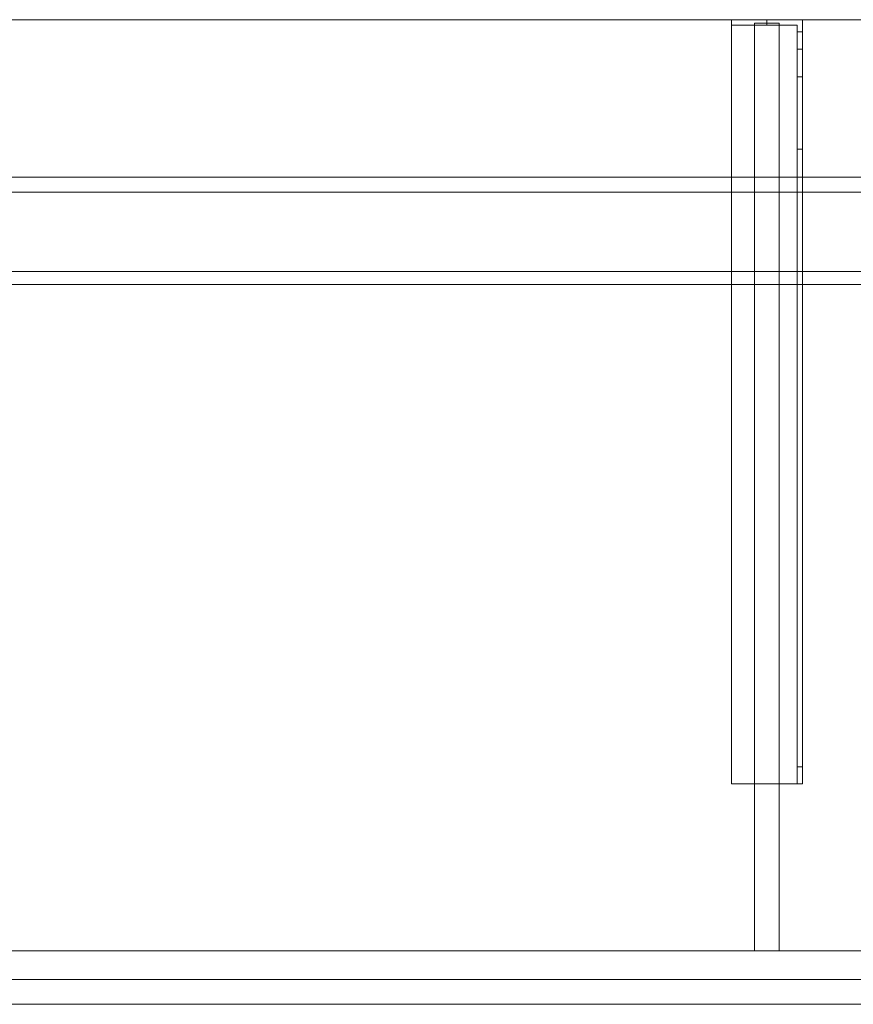
# Model space of a CAD drawing. Units: millimetres. Extents: x -1906 to 1750, y -554 to 0.
# Drawn here: x -496 to -26, y -554 to 0 of the extents above; entities that cross this region are included whole.
import ezdxf
from ezdxf.lldxf.tags import DXFTag

# ---------------------------------------------------------------- set-up
doc = ezdxf.new("R2010")
doc.units = ezdxf.units.MM
for name, color, linetype, true_color in [('ORTHO$7', 7, 'Continuous', 0xffffff), ('VERASE001I11$0001', 7, 'Continuous', 0xffffff), ('VERASE001I12$0000', 7, 'Continuous', 0xffffff), ('VERASE001I13$0000', 7, 'Continuous', 0xffffff), ('VERASE001I24$0100', 7, 'Continuous', 0xffffff), ('VERASE001I34$0100', 7, 'Continuous', 0xffffff), ('VERASE001I36$0000', 7, 'Continuous', 0xffffff), ('VERASE001I4$0000', 7, 'Continuous', 0xffffff), ('VERASE001I425$0000', 7, 'Continuous', 0xffffff), ('VERASE001I431$0000', 7, 'Continuous', 0xffffff), ('VERASE001I432$0000', 7, 'Continuous', 0xffffff), ('VERASE001I433$0000', 7, 'Continuous', 0xffffff), ('VERASE001I434$0000', 7, 'Continuous', 0xffffff), ('VERASE001I435$0000', 7, 'Continuous', 0xffffff), ('VERASE001I436$0000', 7, 'Continuous', 0xffffff), ('VERASE001I437$0000', 7, 'Continuous', 0xffffff), ('VERASE001I438$0100', 7, 'Continuous', 0xffffff), ('VERASE001I439$0000', 7, 'Continuous', 0xffffff), ('VERASE001I440$0000', 7, 'Continuous', 0xffffff), ('VERASE001I441$0000', 7, 'Continuous', 0xffffff), ('VERASE001I442$0000', 7, 'Continuous', 0xffffff), ('VERASE001I443$0000', 7, 'Continuous', 0xffffff), ('VERASE001I444$0000', 7, 'Continuous', 0xffffff), ('VERASE001I445$0000', 7, 'Continuous', 0xffffff), ('VERASE001I446$0100', 7, 'Continuous', 0xffffff), ('VERASE001I447$0000', 7, 'Continuous', 0xffffff), ('VERASE001I448$0000', 7, 'Continuous', 0xffffff), ('VERASE001I449$0000', 7, 'Continuous', 0xffffff), ('VERASE001I450$0000', 7, 'Continuous', 0xffffff), ('VERASE001I451$0000', 7, 'Continuous', 0xffffff), ('VERASE001I452$0000', 7, 'Continuous', 0xffffff), ('VERASE001I453$0000', 7, 'Continuous', 0xffffff), ('VERASE001I454$0000', 7, 'Continuous', 0xffffff), ('VERASE001I455$0000', 7, 'Continuous', 0xffffff), ('VERASE001I456$0000', 7, 'Continuous', 0xffffff), ('VERASE001I457$0000', 7, 'Continuous', 0xffffff), ('VERASE001I458$0100', 7, 'Continuous', 0xffffff), ('VERASE001I459$0000', 7, 'Continuous', 0xffffff), ('VERASE001I460$0000', 7, 'Continuous', 0xffffff), ('VERASE001I461$0000', 7, 'Continuous', 0xffffff), ('VERASE001I462$0000', 7, 'Continuous', 0xffffff), ('VERASE001I463$0000', 7, 'Continuous', 0xffffff), ('VERASE001I464$0000', 7, 'Continuous', 0xffffff), ('VERASE001I465$0000', 7, 'Continuous', 0xffffff), ('VERASE001I466$0000', 7, 'Continuous', 0xffffff), ('VERASE001I467$0000', 7, 'Continuous', 0xffffff), ('VERASE001I468$0000', 7, 'Continuous', 0xffffff), ('VERASE001I469$0000', 7, 'Continuous', 0xffffff), ('VERASE001I470$0000', 7, 'Continuous', 0xffffff), ('VERASE001I471$0000', 7, 'Continuous', 0xffffff), ('VERASE001I472$0000', 7, 'Continuous', 0xffffff), ('VERASE001I473$0000', 7, 'Continuous', 0xffffff), ('VERASE001I474$0000', 7, 'Continuous', 0xffffff), ('VERASE001I475$0000', 7, 'Continuous', 0xffffff), ('VERASE001I476$0100', 7, 'Continuous', 0xffffff), ('VERASE001I477$0000', 7, 'Continuous', 0xffffff), ('VERASE001I478$0000', 7, 'Continuous', 0xffffff), ('VERASE001I479$0000', 7, 'Continuous', 0xffffff), ('VERASE001I480$0000', 7, 'Continuous', 0xffffff), ('VERASE001I481$0000', 7, 'Continuous', 0xffffff), ('VERASE001I482$0000', 7, 'Continuous', 0xffffff), ('VERASE001I483$0000', 7, 'Continuous', 0xffffff), ('VERASE001I484$0100', 7, 'Continuous', 0xffffff), ('VERASE001I485$0000', 7, 'Continuous', 0xffffff), ('VERASE001I486$0000', 7, 'Continuous', 0xffffff), ('VERASE001I487$0100', 7, 'Continuous', 0xffffff), ('VERASE001I488$0000', 7, 'Continuous', 0xffffff), ('VERASE001I489$0000', 7, 'Continuous', 0xffffff), ('VERASE001I490$0000', 7, 'Continuous', 0xffffff), ('VERASE001I492$0000', 7, 'Continuous', 0xffffff), ('VERASE001I493$0000', 7, 'Continuous', 0xffffff), ('VERASE001I81$0000', 7, 'Continuous', 0xffffff), ('VERASE001I83$0000', 7, 'Continuous', 0xffffff), ('VERASE001I84$0000', 7, 'Continuous', 0xffffff), ('VERASE001I85$0000', 7, 'Continuous', 0xffffff), ('VMODIFIED001I11$0100', 7, 'Continuous', 0xffffff), ('VMODIFIED001I11$1000', 7, 'Continuous', 0xffffff), ('VMODIFIED001I12$0001', 7, 'Continuous', 0xffffff), ('VMODIFIED001I12$1000', 7, 'Continuous', 0xffffff), ('VMODIFIED001I13$0100', 7, 'Continuous', 0xffffff), ('VMODIFIED001I4$0001', 7, 'Continuous', 0xffffff), ('VMODIFIED001I4$1000', 7, 'Continuous', 0xffffff), ('VMODIFIED001I425$0100', 7, 'Continuous', 0xffffff), ('VMODIFIED001I431$0100', 7, 'Continuous', 0xffffff), ('VMODIFIED001I432$0100', 7, 'Continuous', 0xffffff), ('VMODIFIED001I436$0100', 7, 'Continuous', 0xffffff), ('VMODIFIED001I443$0100', 7, 'Continuous', 0xffffff), ('VMODIFIED001I444$0100', 7, 'Continuous', 0xffffff), ('VMODIFIED001I449$0100', 7, 'Continuous', 0xffffff), ('VMODIFIED001I451$0100', 7, 'Continuous', 0xffffff), ('VMODIFIED001I453$0100', 7, 'Continuous', 0xffffff), ('VMODIFIED001I454$0100', 7, 'Continuous', 0xffffff), ('VMODIFIED001I456$0100', 7, 'Continuous', 0xffffff), ('VMODIFIED001I457$0100', 7, 'Continuous', 0xffffff), ('VMODIFIED001I463$0100', 7, 'Continuous', 0xffffff), ('VMODIFIED001I464$0100', 7, 'Continuous', 0xffffff), ('VMODIFIED001I465$0100', 7, 'Continuous', 0xffffff), ('VMODIFIED001I466$0100', 7, 'Continuous', 0xffffff), ('VMODIFIED001I469$0100', 7, 'Continuous', 0xffffff), ('VMODIFIED001I471$0100', 7, 'Continuous', 0xffffff), ('VMODIFIED001I472$0100', 7, 'Continuous', 0xffffff), ('VMODIFIED001I473$0100', 7, 'Continuous', 0xffffff), ('VMODIFIED001I474$0100', 7, 'Continuous', 0xffffff), ('VMODIFIED001I475$0100', 7, 'Continuous', 0xffffff), ('VMODIFIED001I477$0100', 7, 'Continuous', 0xffffff), ('VMODIFIED001I478$0100', 7, 'Continuous', 0xffffff), ('VMODIFIED001I483$0100', 7, 'Continuous', 0xffffff), ('VMODIFIED001I485$0100', 7, 'Continuous', 0xffffff), ('VMODIFIED001I489$0100', 7, 'Continuous', 0xffffff), ('VMODIFIED001I490$0100', 7, 'Continuous', 0xffffff), ('VMODIFIED001I493$0100', 7, 'Continuous', 0xffffff), ('VMODIFIED001I83$0001', 7, 'Continuous', 0xffffff), ('VMODIFIED001I83$1000', 7, 'Continuous', 0xffffff), ('VMODIFIED001I84$0001', 7, 'Continuous', 0xffffff), ('VMODIFIED001I84$0100', 7, 'Continuous', 0xffffff), ('VMODIFIED001I84$1000', 7, 'Continuous', 0xffffff), ('VMODIFIED001I85$0001', 7, 'Continuous', 0xffffff), ('VMODIFIED001I85$0100', 7, 'Continuous', 0xffffff)]:
    doc.layers.add(name, color=color, linetype=linetype, true_color=true_color)
tags = doc.linetypes.add('DASHED', pattern=[25.72, 12.86, -12.86]).pattern_tags.tags
tags[6:7] = [DXFTag(74, 4), DXFTag(75, 0), DXFTag(340, '0'), DXFTag(46, 0.0), DXFTag(50, 0.0), DXFTag(44, 0.0), DXFTag(45, 0.0)]
tags[4:5] = [DXFTag(74, 4), DXFTag(75, 0), DXFTag(340, '0'), DXFTag(46, 0.0), DXFTag(50, 0.0), DXFTag(44, 0.0), DXFTag(45, 0.0)]

msp = doc.modelspace()

# ---------------------------------------------------------------- linework, layer by layer
at = {"layer": 'ORTHO$7', "color": 252, "linetype": 'Continuous', "lineweight": 18}
for p, q in [((-75, -3, -155.5), (-75, 0, -155.5)), ((-75, 0, -166.5), (-75, -3, -166.5)), ((-75, -3, -190.5), (-75, 0, -190.5)), ((-75, 0, -201.5), (-75, -3, -201.5)), ((-75, -3, -255.5), (-75, 0, -255.5)), ((-75, 0, -266.5), (-75, -3, -266.5))]:
    msp.add_line(p, q, dxfattribs=at)
at = {"layer": 'VERASE001I11$0001', "color": 9, "linetype": 'Continuous', "lineweight": 18}
msp.add_line((1574, -149.01, -76), (-1574, -149.01, -76), dxfattribs=at)
at = {"layer": 'VERASE001I12$0000', "color": 9, "linetype": 'Continuous', "lineweight": 18}
msp.add_line((1650, -97), (-1650, -97), dxfattribs=at)
at = {"layer": 'VERASE001I13$0000', "color": 9, "linetype": 'Continuous', "lineweight": 18}
msp.add_line((1650, -540), (-1650, -540), dxfattribs=at)
at = {"layer": 'VERASE001I24$0100', "color": 9, "linetype": 'Continuous', "lineweight": 18}
msp.add_line((1656.63, -88.56, -16), (-1656.63, -88.56, -16), dxfattribs=at)
at = {"layer": 'VERASE001I34$0100', "color": 9, "linetype": 'Continuous', "lineweight": 18}
msp.add_line((1653.22, -524, -19.41), (-1653.22, -524, -19.41), dxfattribs=at)
at = {"layer": 'VERASE001I36$0000', "color": 9, "linetype": 'Continuous', "lineweight": 18}
msp.add_line((1750, 0, -16), (-1750, 0, -16), dxfattribs=at)
at = {"layer": 'VERASE001I4$0000', "color": 9, "linetype": 'Continuous', "lineweight": 18}
msp.add_line((1750, 0), (-1750, 0), dxfattribs=at)
at = {"layer": 'VERASE001I425$0000', "color": 9, "linetype": 'Continuous', "lineweight": 18}
msp.add_line((793.25, -141.75, -93.71), (-793.25, -141.75, -93.71), dxfattribs=at)
at = {"layer": 'VERASE001I431$0000', "color": 252, "linetype": 'Continuous', "lineweight": 18}
msp.add_line((-68, -524, -131), (-68, -524, -19.41), dxfattribs=at)
at = {"layer": 'VERASE001I432$0000', "color": 252, "linetype": 'Continuous', "lineweight": 18}
msp.add_line((-82, -524, -131), (-82, -524, -19.41), dxfattribs=at)
at = {"layer": 'VERASE001I433$0000', "color": 252, "linetype": 'Continuous', "lineweight": 18}
msp.add_line((-82, -2, -131), (-82, -2, -16), dxfattribs=at)
at = {"layer": 'VERASE001I434$0000', "color": 252, "linetype": 'Continuous', "lineweight": 18}
msp.add_line((-68, -2, -131), (-68, -524, -131), dxfattribs=at)
at = {"layer": 'VERASE001I435$0000', "color": 252, "linetype": 'Continuous', "lineweight": 18}
msp.add_line((-82, -141.75, -93.71), (-82, -524, -19.41), dxfattribs=at)
at = {"layer": 'VERASE001I436$0000', "color": 252, "linetype": 'Continuous', "lineweight": 18}
msp.add_line((-82, -88.56, -16), (-68, -88.56, -16), dxfattribs=at)
at = {"layer": 'VERASE001I437$0000', "color": 252, "linetype": 'Continuous', "lineweight": 18}
msp.add_line((-82, -141.75, -93.71), (-68, -141.75, -93.71), dxfattribs=at)
at = {"layer": 'VERASE001I438$0100', "color": 252, "linetype": 'Continuous', "lineweight": 18}
msp.add_line((-82, -88.56, -16), (-82, -141.75, -93.71), dxfattribs=at)
at = {"layer": 'VERASE001I439$0000', "color": 252, "linetype": 'Continuous', "lineweight": 18}
msp.add_line((-82, -2, -131), (-68, -2, -131), dxfattribs=at)
at = {"layer": 'VERASE001I440$0000', "color": 252, "linetype": 'Continuous', "lineweight": 18}
msp.add_line((-82, -2, -131), (-82, -524, -131), dxfattribs=at)
at = {"layer": 'VERASE001I441$0000', "color": 252, "linetype": 'Continuous', "lineweight": 18}
msp.add_line((-68, -2, -131), (-68, -2, -16), dxfattribs=at)
at = {"layer": 'VERASE001I442$0000', "color": 252, "linetype": 'Continuous', "lineweight": 18}
msp.add_line((-82, -2, -16), (-82, -88.56, -16), dxfattribs=at)
at = {"layer": 'VERASE001I443$0000', "color": 252, "linetype": 'Continuous', "lineweight": 18}
msp.add_line((-82, -524, -131), (-68, -524, -131), dxfattribs=at)
at = {"layer": 'VERASE001I444$0000', "color": 252, "linetype": 'Continuous', "lineweight": 18}
msp.add_line((-82, -524, -19.41), (-68, -524, -19.41), dxfattribs=at)
at = {"layer": 'VERASE001I445$0000', "color": 252, "linetype": 'Continuous', "lineweight": 18}
msp.add_line((-68, -141.75, -93.71), (-68, -524, -19.41), dxfattribs=at)
at = {"layer": 'VERASE001I446$0100', "color": 252, "linetype": 'Continuous', "lineweight": 18}
msp.add_line((-68, -88.56, -16), (-68, -141.75, -93.71), dxfattribs=at)
at = {"layer": 'VERASE001I447$0000', "color": 252, "linetype": 'Continuous', "lineweight": 18}
msp.add_line((-68, -2, -16), (-82, -2, -16), dxfattribs=at)
at = {"layer": 'VERASE001I448$0000', "color": 252, "linetype": 'Continuous', "lineweight": 18}
msp.add_line((-68, -2, -16), (-68, -88.56, -16), dxfattribs=at)
at = {"layer": 'VERASE001I449$0000', "color": 252, "linetype": 'Continuous', "lineweight": 18}
msp.add_line((-55, -430, -151.34), (-58, -430, -151.34), dxfattribs=at)
at = {"layer": 'VERASE001I450$0000', "color": 252, "linetype": 'Continuous', "lineweight": 18}
msp.add_line((-55, 0, -296), (-95, 0, -296), dxfattribs=at)
at = {"layer": 'VERASE001I451$0000', "color": 252, "linetype": 'Continuous', "lineweight": 18}
msp.add_line((-55, -16.57, -287.91), (-55, -32.06, -208.24), dxfattribs=at)
at = {"layer": 'VERASE001I452$0000', "color": 252, "linetype": 'Continuous', "lineweight": 18}
msp.add_line((-55, 0, -296), (-55, 0, -131), dxfattribs=at)
at = {"layer": 'VERASE001I453$0000', "color": 252, "linetype": 'Continuous', "lineweight": 18, "extrusion": (1, 0, 0)}
msp.add_arc((-74.27, -216.45, -55), 43, 11, 88, dxfattribs=at)
at = {"layer": 'VERASE001I454$0000', "color": 252, "linetype": 'Continuous', "lineweight": 18, "extrusion": (-1, 0, 0)}
msp.add_arc((420, -151.34, 55), 10, 272, 0, dxfattribs=at)
at = {"layer": 'VERASE001I455$0000', "color": 252, "linetype": 'Continuous', "lineweight": 18}
msp.add_line((-55, 0, -131), (-95, 0, -131), dxfattribs=at)
at = {"layer": 'VERASE001I456$0000', "color": 252, "linetype": 'Continuous', "lineweight": 18}
msp.add_line((-95, -430, -134), (-58, -430, -134), dxfattribs=at)
at = {"layer": 'VERASE001I457$0000', "color": 252, "linetype": 'Continuous', "lineweight": 18, "extrusion": (-1, 0, 0)}
msp.add_arc((74.27, -216.45, 58), 43, 92, 169, dxfattribs=at)
at = {"layer": 'VERASE001I458$0100', "color": 252, "linetype": 'Continuous', "lineweight": 18, "extrusion": (-1, 0, 0)}
msp.add_arc((6.76, -286, 55), 10, 270, 349, dxfattribs=at)
at = {"layer": 'VERASE001I459$0000', "color": 252, "linetype": 'Continuous', "lineweight": 18, "extrusion": (0, 1, 0)}
msp.add_circle((75, -196), 5.5, dxfattribs=at)
at = {"layer": 'VERASE001I460$0000', "color": 252, "linetype": 'Continuous', "lineweight": 18}
msp.add_line((-55, -6.76, -296), (-55, 0, -296), dxfattribs=at)
at = {"layer": 'VERASE001I461$0000', "color": 252, "linetype": 'Continuous', "lineweight": 18}
msp.add_line((-95, 0, -131), (-95, -430, -131), dxfattribs=at)
at = {"layer": 'VERASE001I462$0000', "color": 252, "linetype": 'Continuous', "lineweight": 18}
msp.add_line((-55, -430, -131), (-55, 0, -131), dxfattribs=at)
at = {"layer": 'VERASE001I463$0000', "color": 252, "linetype": 'Continuous', "lineweight": 18}
msp.add_line((-55, -430, -151.34), (-55, -430, -131), dxfattribs=at)
at = {"layer": 'VERASE001I464$0000', "color": 252, "linetype": 'Continuous', "lineweight": 18}
msp.add_line((-58, -420.35, -161.34), (-55, -420.35, -161.34), dxfattribs=at)
at = {"layer": 'VERASE001I465$0000', "color": 252, "linetype": 'Continuous', "lineweight": 18, "extrusion": (0, 1, 0)}
msp.add_circle((75, -196, -3), 5.5, dxfattribs=at)
at = {"layer": 'VERASE001I466$0000', "color": 252, "linetype": 'Continuous', "lineweight": 18}
msp.add_line((-58, -6.76, -296), (-55, -6.76, -296), dxfattribs=at)
at = {"layer": 'VERASE001I467$0000', "color": 252, "linetype": 'Continuous', "lineweight": 18}
msp.add_line((-58, -430, -134), (-58, -3, -134), dxfattribs=at)
at = {"layer": 'VERASE001I468$0000', "color": 252, "linetype": 'Continuous', "lineweight": 18}
msp.add_line((-58, -6.76, -296), (-58, -3, -296), dxfattribs=at)
at = {"layer": 'VERASE001I469$0000', "color": 252, "linetype": 'Continuous', "lineweight": 18}
msp.add_line((-58, -430, -151.34), (-58, -430, -134), dxfattribs=at)
at = {"layer": 'VERASE001I470$0000', "color": 252, "linetype": 'Continuous', "lineweight": 18, "extrusion": (0, 1, 0)}
msp.add_circle((75, -261), 5.5, dxfattribs=at)
at = {"layer": 'VERASE001I471$0000', "color": 252, "linetype": 'Continuous', "lineweight": 18}
msp.add_line((-58, -420.35, -161.34), (-58, -72.77, -173.47), dxfattribs=at)
at = {"layer": 'VERASE001I472$0000', "color": 252, "linetype": 'Continuous', "lineweight": 18}
msp.add_line((-58, -16.57, -287.91), (-58, -32.06, -208.24), dxfattribs=at)
at = {"layer": 'VERASE001I473$0000', "color": 252, "linetype": 'Continuous', "lineweight": 18}
msp.add_line((-58, -3, -296), (-95, -3, -296), dxfattribs=at)
at = {"layer": 'VERASE001I474$0000', "color": 252, "linetype": 'Continuous', "lineweight": 18}
msp.add_line((-55, -420.35, -161.34), (-55, -72.77, -173.47), dxfattribs=at)
at = {"layer": 'VERASE001I475$0000', "color": 252, "linetype": 'Continuous', "lineweight": 18, "extrusion": (0, 1, 0)}
msp.add_circle((75, -261, -3), 5.5, dxfattribs=at)
at = {"layer": 'VERASE001I476$0100', "color": 252, "linetype": 'Continuous', "lineweight": 18}
msp.add_line((-95, -430, -131), (-55, -430, -131), dxfattribs=at)
at = {"layer": 'VERASE001I477$0000', "color": 252, "linetype": 'Continuous', "lineweight": 18}
msp.add_line((-95, -430, -134), (-95, -430, -131), dxfattribs=at)
at = {"layer": 'VERASE001I478$0000', "color": 252, "linetype": 'Continuous', "lineweight": 18, "extrusion": (1, 0, 0)}
msp.add_arc((-420, -151.34, -58), 10, 180, 268, dxfattribs=at)
at = {"layer": 'VERASE001I479$0000', "color": 252, "linetype": 'Continuous', "lineweight": 18}
msp.add_line((-58, -3, -134), (-95, -3, -134), dxfattribs=at)
at = {"layer": 'VERASE001I480$0000', "color": 252, "linetype": 'Continuous', "lineweight": 18}
msp.add_line((-95, -3, -134), (-95, -430, -134), dxfattribs=at)
at = {"layer": 'VERASE001I481$0000', "color": 252, "linetype": 'Continuous', "lineweight": 18}
msp.add_line((-58, -3, -296), (-58, -3, -134), dxfattribs=at)
at = {"layer": 'VERASE001I482$0000', "color": 252, "linetype": 'Continuous', "lineweight": 18, "extrusion": (0, 1, 0)}
msp.add_circle((75, -161), 5.5, dxfattribs=at)
at = {"layer": 'VERASE001I483$0000', "color": 252, "linetype": 'Continuous', "lineweight": 18}
msp.add_line((-55, -16.57, -287.91), (-58, -16.57, -287.91), dxfattribs=at)
at = {"layer": 'VERASE001I484$0100', "color": 252, "linetype": 'Continuous', "lineweight": 18, "extrusion": (1, 0, 0)}
msp.add_arc((-6.76, -286, -58), 10, 191, 270, dxfattribs=at)
at = {"layer": 'VERASE001I485$0000', "color": 252, "linetype": 'Continuous', "lineweight": 18, "extrusion": (0, 1, 0)}
msp.add_circle((75, -161, -3), 5.5, dxfattribs=at)
at = {"layer": 'VERASE001I486$0000', "color": 252, "linetype": 'Continuous', "lineweight": 18}
msp.add_line((-95, 0, -296), (-95, -3, -296), dxfattribs=at)
at = {"layer": 'VERASE001I487$0100', "color": 252, "linetype": 'Continuous', "lineweight": 18}
msp.add_line((-95, -3, -296), (-95, -3, -134), dxfattribs=at)
at = {"layer": 'VERASE001I488$0000', "color": 252, "linetype": 'Continuous', "lineweight": 18}
msp.add_line((-95, 0, -296), (-95, 0, -131), dxfattribs=at)
at = {"layer": 'VERASE001I489$0000', "color": 252, "linetype": 'Continuous', "lineweight": 18}
msp.add_line((-55, -72.77, -173.47), (-58, -72.77, -173.47), dxfattribs=at)
at = {"layer": 'VERASE001I490$0000', "color": 252, "linetype": 'Continuous', "lineweight": 18}
msp.add_line((-58, -32.06, -208.24), (-55, -32.06, -208.24), dxfattribs=at)
at = {"layer": 'VERASE001I492$0000', "color": 9, "linetype": 'Continuous', "lineweight": 18}
msp.add_line((-1750, -524, -82), (1750, -524, -82), dxfattribs=at)
at = {"layer": 'VERASE001I493$0000', "color": 9, "linetype": 'Continuous', "lineweight": 18}
msp.add_line((-1750, -540, -82), (1750, -540, -82), dxfattribs=at)
at = {"layer": 'VERASE001I81$0000', "color": 9, "linetype": 'Continuous', "lineweight": 18}
msp.add_line((-1750, -540, -292), (1750, -540, -292), dxfattribs=at)
at = {"layer": 'VERASE001I83$0000', "color": 9, "linetype": 'Continuous', "lineweight": 18}
msp.add_line((-1750, -540, 8), (1750, -540, 8), dxfattribs=at)
at = {"layer": 'VERASE001I84$0000', "color": 9, "linetype": 'Continuous', "lineweight": 18}
msp.add_line((-1750, -554, 8), (1750, -554, 8), dxfattribs=at)
at = {"layer": 'VERASE001I85$0000', "color": 9, "linetype": 'Continuous', "lineweight": 18}
msp.add_line((-1750, -554, -292), (1750, -554, -292), dxfattribs=at)
at = {"layer": 'VMODIFIED001I11$0100', "color": 13, "linetype": 'DASHED', "lineweight": 13}
msp.add_line((1574, -149.01, -76), (-1574, -149.01, -76), dxfattribs=at)
at = {"layer": 'VMODIFIED001I11$1000', "color": 9, "linetype": 'Continuous', "lineweight": 18}
msp.add_line((1574, -149.01, -76), (-1574, -149.01, -76), dxfattribs=at)
at = {"layer": 'VMODIFIED001I12$0001', "color": 9, "linetype": 'Continuous', "lineweight": 18}
msp.add_line((1650, -97), (-1650, -97), dxfattribs=at)
at = {"layer": 'VMODIFIED001I12$1000', "color": 9, "linetype": 'Continuous', "lineweight": 18}
msp.add_line((1650, -97), (-1650, -97), dxfattribs=at)
at = {"layer": 'VMODIFIED001I13$0100', "color": 13, "linetype": 'DASHED', "lineweight": 13}
msp.add_line((1650, -540), (-1650, -540), dxfattribs=at)
at = {"layer": 'VMODIFIED001I4$0001', "color": 9, "linetype": 'Continuous', "lineweight": 18}
msp.add_line((1750, 0), (-1750, 0), dxfattribs=at)
at = {"layer": 'VMODIFIED001I4$1000', "color": 9, "linetype": 'Continuous', "lineweight": 18}
msp.add_line((1750, 0), (-1750, 0), dxfattribs=at)
at = {"layer": 'VMODIFIED001I425$0100', "color": 13, "linetype": 'DASHED', "lineweight": 13}
msp.add_line((793.25, -141.75, -93.71), (-793.25, -141.75, -93.71), dxfattribs=at)
at = {"layer": 'VMODIFIED001I431$0100', "color": 13, "linetype": 'DASHED', "lineweight": 13}
msp.add_line((-68, -524, -131), (-68, -524, -19.41), dxfattribs=at)
at = {"layer": 'VMODIFIED001I432$0100', "color": 13, "linetype": 'DASHED', "lineweight": 13}
msp.add_line((-82, -524, -131), (-82, -524, -19.41), dxfattribs=at)
at = {"layer": 'VMODIFIED001I436$0100', "color": 13, "linetype": 'DASHED', "lineweight": 13}
msp.add_line((-82, -88.56, -16), (-68, -88.56, -16), dxfattribs=at)
at = {"layer": 'VMODIFIED001I443$0100', "color": 13, "linetype": 'DASHED', "lineweight": 13}
msp.add_line((-82, -524, -131), (-68, -524, -131), dxfattribs=at)
at = {"layer": 'VMODIFIED001I444$0100', "color": 13, "linetype": 'DASHED', "lineweight": 13}
msp.add_line((-82, -524, -19.41), (-68, -524, -19.41), dxfattribs=at)
at = {"layer": 'VMODIFIED001I449$0100', "color": 13, "linetype": 'DASHED', "lineweight": 13}
msp.add_line((-55, -430, -151.34), (-58, -430, -151.34), dxfattribs=at)
at = {"layer": 'VMODIFIED001I451$0100', "color": 13, "linetype": 'DASHED', "lineweight": 13}
msp.add_line((-55, -16.57, -287.91), (-55, -32.06, -208.24), dxfattribs=at)
at = {"layer": 'VMODIFIED001I453$0100', "color": 13, "linetype": 'DASHED', "lineweight": 13, "extrusion": (1, 0, 0)}
msp.add_arc((-74.27, -216.45, -55), 43, 11, 88, dxfattribs=at)
at = {"layer": 'VMODIFIED001I454$0100', "color": 13, "linetype": 'DASHED', "lineweight": 13, "extrusion": (-1, 0, 0)}
msp.add_arc((420, -151.34, 55), 10, 272, 0, dxfattribs=at)
at = {"layer": 'VMODIFIED001I456$0100', "color": 13, "linetype": 'DASHED', "lineweight": 13}
msp.add_line((-95, -430, -134), (-58, -430, -134), dxfattribs=at)
at = {"layer": 'VMODIFIED001I457$0100', "color": 13, "linetype": 'DASHED', "lineweight": 13, "extrusion": (-1, 0, 0)}
msp.add_arc((74.27, -216.45, 58), 43, 92, 169, dxfattribs=at)
at = {"layer": 'VMODIFIED001I463$0100', "color": 13, "linetype": 'DASHED', "lineweight": 13}
msp.add_line((-55, -430, -151.34), (-55, -430, -131), dxfattribs=at)
at = {"layer": 'VMODIFIED001I464$0100', "color": 13, "linetype": 'DASHED', "lineweight": 13}
msp.add_line((-58, -420.35, -161.34), (-55, -420.35, -161.34), dxfattribs=at)
at = {"layer": 'VMODIFIED001I465$0100', "color": 13, "linetype": 'DASHED', "lineweight": 13, "extrusion": (0, 1, 0)}
msp.add_circle((75, -196, -3), 5.5, dxfattribs=at)
at = {"layer": 'VMODIFIED001I466$0100', "color": 9, "linetype": 'Continuous', "lineweight": 18}
msp.add_line((-58, -6.76, -296), (-55, -6.76, -296), dxfattribs=at)
at = {"layer": 'VMODIFIED001I469$0100', "color": 13, "linetype": 'DASHED', "lineweight": 13}
msp.add_line((-58, -430, -151.34), (-58, -430, -134), dxfattribs=at)
at = {"layer": 'VMODIFIED001I471$0100', "color": 13, "linetype": 'DASHED', "lineweight": 13}
msp.add_line((-58, -420.35, -161.34), (-58, -72.77, -173.47), dxfattribs=at)
at = {"layer": 'VMODIFIED001I472$0100', "color": 13, "linetype": 'DASHED', "lineweight": 13}
msp.add_line((-58, -16.57, -287.91), (-58, -32.06, -208.24), dxfattribs=at)
at = {"layer": 'VMODIFIED001I473$0100', "color": 9, "linetype": 'Continuous', "lineweight": 18}
msp.add_line((-58, -3, -296), (-95, -3, -296), dxfattribs=at)
at = {"layer": 'VMODIFIED001I474$0100', "color": 13, "linetype": 'DASHED', "lineweight": 13}
msp.add_line((-55, -420.35, -161.34), (-55, -72.77, -173.47), dxfattribs=at)
at = {"layer": 'VMODIFIED001I475$0100', "color": 13, "linetype": 'DASHED', "lineweight": 13, "extrusion": (0, 1, 0)}
msp.add_circle((75, -261, -3), 5.5, dxfattribs=at)
at = {"layer": 'VMODIFIED001I477$0100', "color": 13, "linetype": 'DASHED', "lineweight": 13}
msp.add_line((-95, -430, -134), (-95, -430, -131), dxfattribs=at)
at = {"layer": 'VMODIFIED001I478$0100', "color": 13, "linetype": 'DASHED', "lineweight": 13, "extrusion": (1, 0, 0)}
msp.add_arc((-420, -151.34, -58), 10, 180, 268, dxfattribs=at)
at = {"layer": 'VMODIFIED001I483$0100', "color": 13, "linetype": 'DASHED', "lineweight": 13}
msp.add_line((-55, -16.57, -287.91), (-58, -16.57, -287.91), dxfattribs=at)
at = {"layer": 'VMODIFIED001I485$0100', "color": 13, "linetype": 'DASHED', "lineweight": 13, "extrusion": (0, 1, 0)}
msp.add_circle((75, -161, -3), 5.5, dxfattribs=at)
at = {"layer": 'VMODIFIED001I489$0100', "color": 13, "linetype": 'DASHED', "lineweight": 13}
msp.add_line((-55, -72.77, -173.47), (-58, -72.77, -173.47), dxfattribs=at)
at = {"layer": 'VMODIFIED001I490$0100', "color": 13, "linetype": 'DASHED', "lineweight": 13}
msp.add_line((-58, -32.06, -208.24), (-55, -32.06, -208.24), dxfattribs=at)
at = {"layer": 'VMODIFIED001I493$0100', "color": 13, "linetype": 'DASHED', "lineweight": 13}
msp.add_line((-1750, -540, -82), (1750, -540, -82), dxfattribs=at)
at = {"layer": 'VMODIFIED001I83$0001', "color": 9, "linetype": 'Continuous', "lineweight": 18}
msp.add_line((-1750, -540, 8), (1750, -540, 8), dxfattribs=at)
at = {"layer": 'VMODIFIED001I83$1000', "color": 9, "linetype": 'Continuous', "lineweight": 18}
msp.add_line((-1750, -540, 8), (1750, -540, 8), dxfattribs=at)
at = {"layer": 'VMODIFIED001I84$0001', "color": 9, "linetype": 'Continuous', "lineweight": 18}
msp.add_line((-1750, -554, 8), (1750, -554, 8), dxfattribs=at)
at = {"layer": 'VMODIFIED001I84$0100', "color": 9, "linetype": 'Continuous', "lineweight": 18}
msp.add_line((-1750, -554, 8), (1750, -554, 8), dxfattribs=at)
at = {"layer": 'VMODIFIED001I84$1000', "color": 9, "linetype": 'Continuous', "lineweight": 18}
msp.add_line((-1750, -554, 8), (1750, -554, 8), dxfattribs=at)
at = {"layer": 'VMODIFIED001I85$0001', "color": 9, "linetype": 'Continuous', "lineweight": 18}
msp.add_line((-1750, -554, -292), (1750, -554, -292), dxfattribs=at)
at = {"layer": 'VMODIFIED001I85$0100', "color": 9, "linetype": 'Continuous', "lineweight": 18}
msp.add_line((-1750, -554, -292), (1750, -554, -292), dxfattribs=at)

doc.saveas('drawing.dxf')
